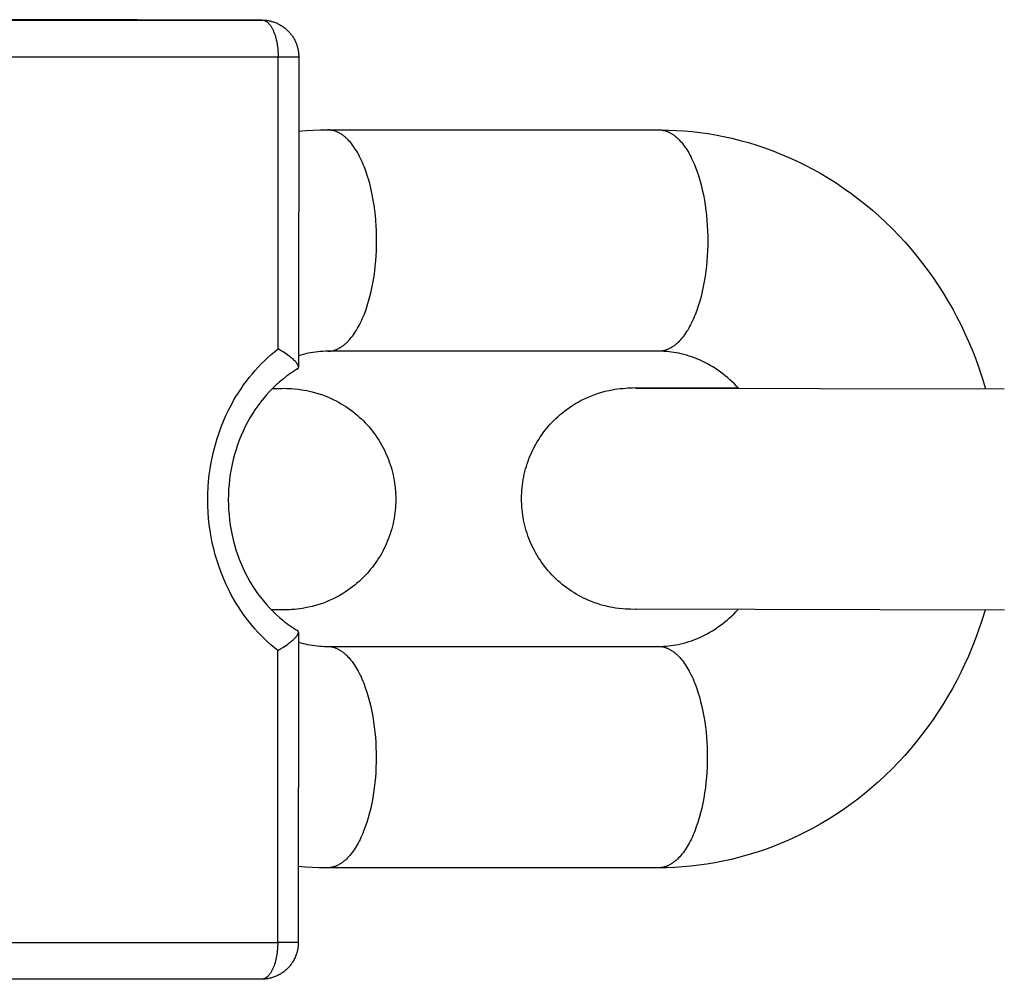
# Model space of a CAD drawing. Units: millimetres. Extents: x -7436 to 7436, y -4936 to 2050.
# Drawn here: x -2285 to -2258, y -13 to 13 of the extents above; entities that cross this region are included whole.
import ezdxf

# ---------------------------------------------------------------- set-up
doc = ezdxf.new("R2010")
doc.units = ezdxf.units.MM
doc.layers.add('ORG1453DY 2D', color=7, linetype='Continuous', true_color=0x000000)

msp = doc.modelspace()

# ---------------------------------------------------------------- linework, layer by layer
at = {"layer": 'ORG1453DY 2D', "color": 18, "lineweight": -3, "true_color": 0x000000}
for points in [[(-2281.536, 12.991), (-2301.794, 12.991)], [(-2301.514, 12.982), (-2278.16, 12.982)], [(-2278.16, 12.982), (-2281.536, 12.991)], [(-2278.16, 12.982), (-2278.155, 12.982), (-2278.15, 12.982), (-2278.145, 12.982), (-2278.14, 12.981), (-2278.135, 12.981), (-2278.13, 12.98), (-2278.125, 12.979), (-2278.12, 12.978), (-2278.115, 12.977), (-2278.11, 12.976), (-2278.105, 12.975), (-2278.1, 12.973), (-2278.095, 12.971), (-2278.089, 12.97), (-2278.084, 12.968), (-2278.079, 12.966), (-2278.074, 12.963), (-2278.069, 12.961), (-2278.064, 12.958), (-2278.059, 12.956), (-2278.054, 12.953), (-2278.048, 12.95), (-2278.043, 12.947), (-2278.038, 12.944), (-2278.033, 12.94), (-2278.028, 12.937), (-2278.023, 12.933), (-2278.018, 12.929), (-2278.012, 12.925), (-2278.007, 12.921), (-2278.002, 12.916), (-2277.997, 12.912), (-2277.992, 12.907), (-2277.987, 12.902), (-2277.977, 12.892), (-2277.967, 12.882), (-2277.957, 12.87), (-2277.947, 12.858), (-2277.937, 12.846), (-2277.928, 12.833), (-2277.918, 12.819), (-2277.909, 12.805), (-2277.899, 12.79), (-2277.89, 12.774), (-2277.881, 12.758), (-2277.873, 12.742), (-2277.864, 12.724), (-2277.856, 12.707), (-2277.848, 12.689), (-2277.84, 12.67), (-2277.832, 12.651), (-2277.817, 12.612), (-2277.803, 12.571), (-2277.79, 12.529), (-2277.778, 12.485), (-2277.768, 12.441), (-2277.758, 12.395), (-2277.749, 12.35), (-2277.742, 12.303), (-2277.736, 12.257), (-2277.73, 12.21), (-2277.726, 12.163), (-2277.723, 12.117), (-2277.72, 12.071), (-2277.719, 12.026), (-2277.719, 11.981)], [(-2278.158, 12.982), (-2278.133, 12.982), (-2278.108, 12.981), (-2278.083, 12.979), (-2278.058, 12.977), (-2278.033, 12.974), (-2278.009, 12.971), (-2277.984, 12.967), (-2277.96, 12.962), (-2277.935, 12.957), (-2277.911, 12.951), (-2277.887, 12.945), (-2277.863, 12.937), (-2277.84, 12.93), (-2277.816, 12.921), (-2277.793, 12.913), (-2277.77, 12.903), (-2277.747, 12.893), (-2277.724, 12.882), (-2277.701, 12.871), (-2277.679, 12.859), (-2277.657, 12.846), (-2277.635, 12.834), (-2277.614, 12.82), (-2277.593, 12.806), (-2277.572, 12.791), (-2277.552, 12.776), (-2277.532, 12.761), (-2277.513, 12.744), (-2277.493, 12.728), (-2277.475, 12.711), (-2277.457, 12.693), (-2277.439, 12.675), (-2277.422, 12.657), (-2277.406, 12.639), (-2277.39, 12.621), (-2277.375, 12.602), (-2277.36, 12.583), (-2277.346, 12.563), (-2277.332, 12.543), (-2277.319, 12.523), (-2277.306, 12.502), (-2277.294, 12.482), (-2277.282, 12.46), (-2277.27, 12.439), (-2277.26, 12.417), (-2277.249, 12.395), (-2277.239, 12.373), (-2277.23, 12.351), (-2277.222, 12.328), (-2277.214, 12.306), (-2277.207, 12.284), (-2277.2, 12.261), (-2277.193, 12.238), (-2277.188, 12.216), (-2277.182, 12.193), (-2277.178, 12.17), (-2277.174, 12.146), (-2277.17, 12.123), (-2277.167, 12.1), (-2277.164, 12.076), (-2277.163, 12.053), (-2277.161, 12.029), (-2277.16, 12.006), (-2277.16, 11.982)], [(-2301.239, 11.981), (-2277.719, 11.981)], [(-2277.722, 4.069), (-2277.719, 11.981)], [(-2277.719, 11.981), (-2277.321, 11.982), (-2277.201, 11.982), (-2277.17, 11.982), (-2277.163, 11.982), (-2277.161, 11.982), (-2277.16, 11.982), (-2277.16, 11.982), (-2277.16, 11.982), (-2277.16, 11.982), (-2277.16, 11.982)], [(-2277.16, 11.982), (-2277.164, 3.574)], [(-2277.161, 9.969), (-2276.964, 9.985), (-2276.767, 9.996), (-2276.569, 10.003), (-2276.371, 10.005)], [(-2276.371, 4.005), (-2276.357, 4.005), (-2276.342, 4.006), (-2276.327, 4.007), (-2276.312, 4.008), (-2276.298, 4.01), (-2276.283, 4.012), (-2276.268, 4.014), (-2276.253, 4.017), (-2276.237, 4.02), (-2276.222, 4.024), (-2276.207, 4.028), (-2276.192, 4.033), (-2276.177, 4.038), (-2276.161, 4.043), (-2276.146, 4.049), (-2276.131, 4.055), (-2276.115, 4.062), (-2276.1, 4.069), (-2276.085, 4.076), (-2276.069, 4.084), (-2276.054, 4.093), (-2276.038, 4.101), (-2276.023, 4.111), (-2276.008, 4.12), (-2275.992, 4.131), (-2275.977, 4.141), (-2275.961, 4.153), (-2275.946, 4.164), (-2275.931, 4.176), (-2275.915, 4.189), (-2275.9, 4.202), (-2275.885, 4.215), (-2275.869, 4.229), (-2275.854, 4.243), (-2275.824, 4.274), (-2275.794, 4.306), (-2275.764, 4.339), (-2275.735, 4.375), (-2275.705, 4.413), (-2275.676, 4.452), (-2275.648, 4.493), (-2275.62, 4.536), (-2275.592, 4.58), (-2275.565, 4.627), (-2275.538, 4.674), (-2275.512, 4.724), (-2275.486, 4.775), (-2275.461, 4.828), (-2275.437, 4.882), (-2275.413, 4.937), (-2275.389, 4.994), (-2275.345, 5.112), (-2275.303, 5.234), (-2275.265, 5.36), (-2275.229, 5.49), (-2275.197, 5.623), (-2275.168, 5.759), (-2275.142, 5.896), (-2275.119, 6.035), (-2275.1, 6.175), (-2275.084, 6.314), (-2275.071, 6.454), (-2275.061, 6.592), (-2275.054, 6.73), (-2275.05, 6.865), (-2275.048, 6.999), (-2275.049, 7.132), (-2275.053, 7.268), (-2275.06, 7.406), (-2275.07, 7.545), (-2275.083, 7.684), (-2275.099, 7.824), (-2275.118, 7.964), (-2275.14, 8.103), (-2275.166, 8.241), (-2275.195, 8.377), (-2275.227, 8.511), (-2275.262, 8.641), (-2275.301, 8.768), (-2275.342, 8.891), (-2275.387, 9.009), (-2275.41, 9.066), (-2275.434, 9.122), (-2275.458, 9.176), (-2275.483, 9.229), (-2275.509, 9.28), (-2275.535, 9.33), (-2275.562, 9.378), (-2275.589, 9.425), (-2275.617, 9.469), (-2275.645, 9.512), (-2275.674, 9.554), (-2275.702, 9.593), (-2275.732, 9.631), (-2275.761, 9.667), (-2275.791, 9.701), (-2275.821, 9.733), (-2275.851, 9.763), (-2275.867, 9.778), (-2275.882, 9.792), (-2275.897, 9.806), (-2275.912, 9.819), (-2275.928, 9.831), (-2275.943, 9.843), (-2275.958, 9.855), (-2275.974, 9.866), (-2275.989, 9.877), (-2276.005, 9.887), (-2276.02, 9.897), (-2276.036, 9.907), (-2276.051, 9.916), (-2276.066, 9.924), (-2276.082, 9.932), (-2276.097, 9.94), (-2276.113, 9.947), (-2276.128, 9.954), (-2276.143, 9.96), (-2276.159, 9.966), (-2276.174, 9.971), (-2276.189, 9.976), (-2276.204, 9.981), (-2276.22, 9.985), (-2276.235, 9.989), (-2276.25, 9.992), (-2276.265, 9.995), (-2276.28, 9.998), (-2276.295, 10), (-2276.31, 10.002), (-2276.324, 10.003), (-2276.339, 10.004), (-2276.354, 10.005), (-2276.369, 10.005)], [(-2276.369, 10.005), (-2276.371, 10.005)], [(-2276.369, 10.005), (-2267.397, 10.005)], [(-2267.397, 10.005), (-2267.394, 10.005)], [(-2267.394, 10.005), (-2267.379, 10.005), (-2267.364, 10.004), (-2267.35, 10.003), (-2267.335, 10.002), (-2267.32, 10), (-2267.305, 9.998), (-2267.29, 9.995), (-2267.275, 9.992), (-2267.26, 9.989), (-2267.245, 9.985), (-2267.23, 9.981), (-2267.214, 9.976), (-2267.199, 9.971), (-2267.184, 9.966), (-2267.168, 9.96), (-2267.153, 9.954), (-2267.138, 9.947), (-2267.122, 9.94), (-2267.107, 9.932), (-2267.092, 9.924), (-2267.076, 9.916), (-2267.061, 9.907), (-2267.045, 9.897), (-2267.03, 9.887), (-2267.014, 9.877), (-2266.999, 9.866), (-2266.984, 9.855), (-2266.968, 9.843), (-2266.953, 9.831), (-2266.938, 9.819), (-2266.922, 9.806), (-2266.907, 9.792), (-2266.892, 9.778), (-2266.877, 9.763), (-2266.846, 9.733), (-2266.816, 9.701), (-2266.786, 9.667), (-2266.757, 9.631), (-2266.728, 9.593), (-2266.699, 9.554), (-2266.67, 9.512), (-2266.642, 9.469), (-2266.614, 9.425), (-2266.587, 9.378), (-2266.56, 9.33), (-2266.534, 9.28), (-2266.509, 9.229), (-2266.484, 9.176), (-2266.459, 9.122), (-2266.435, 9.066), (-2266.412, 9.009), (-2266.368, 8.891), (-2266.326, 8.768), (-2266.288, 8.641), (-2266.252, 8.511), (-2266.22, 8.377), (-2266.191, 8.241), (-2266.165, 8.103), (-2266.143, 7.964), (-2266.124, 7.824), (-2266.108, 7.684), (-2266.095, 7.545), (-2266.085, 7.406), (-2266.079, 7.268), (-2266.075, 7.132), (-2266.073, 6.999), (-2266.075, 6.865), (-2266.079, 6.73), (-2266.086, 6.592), (-2266.096, 6.454), (-2266.109, 6.314), (-2266.125, 6.175), (-2266.144, 6.035), (-2266.167, 5.896), (-2266.193, 5.759), (-2266.222, 5.623), (-2266.254, 5.49), (-2266.29, 5.36), (-2266.329, 5.234), (-2266.37, 5.112), (-2266.415, 4.994), (-2266.438, 4.937), (-2266.462, 4.882), (-2266.486, 4.828), (-2266.511, 4.775), (-2266.537, 4.724), (-2266.563, 4.674), (-2266.59, 4.627), (-2266.617, 4.58), (-2266.645, 4.536), (-2266.673, 4.493), (-2266.702, 4.452), (-2266.731, 4.413), (-2266.76, 4.375), (-2266.789, 4.339), (-2266.819, 4.306), (-2266.849, 4.274), (-2266.879, 4.243), (-2266.895, 4.229), (-2266.91, 4.215), (-2266.925, 4.202), (-2266.94, 4.189), (-2266.956, 4.176), (-2266.971, 4.164), (-2266.987, 4.153), (-2267.002, 4.141), (-2267.017, 4.131), (-2267.033, 4.12), (-2267.048, 4.111), (-2267.064, 4.101), (-2267.079, 4.093), (-2267.094, 4.084), (-2267.11, 4.076), (-2267.125, 4.069), (-2267.141, 4.062), (-2267.156, 4.055), (-2267.171, 4.049), (-2267.187, 4.043), (-2267.202, 4.038), (-2267.217, 4.033), (-2267.232, 4.028), (-2267.248, 4.024), (-2267.263, 4.02), (-2267.278, 4.017), (-2267.293, 4.014), (-2267.308, 4.012), (-2267.323, 4.01), (-2267.338, 4.008), (-2267.352, 4.007), (-2267.367, 4.006), (-2267.382, 4.005), (-2267.397, 4.005)], [(-2267.394, 10.005), (-2267.356, 10.005)], [(-2267.356, 10.005), (-2267.141, 10.001), (-2266.926, 9.992), (-2266.712, 9.978), (-2266.498, 9.958), (-2266.284, 9.933), (-2266.071, 9.903), (-2265.859, 9.867), (-2265.648, 9.826), (-2265.42, 9.776), (-2265.194, 9.72), (-2264.969, 9.658), (-2264.746, 9.59), (-2264.525, 9.515), (-2264.306, 9.435), (-2264.089, 9.35), (-2263.873, 9.258), (-2263.653, 9.157), (-2263.435, 9.05), (-2263.221, 8.938), (-2263.009, 8.819), (-2262.8, 8.695), (-2262.594, 8.565), (-2262.392, 8.429), (-2262.193, 8.288), (-2261.995, 8.14), (-2261.801, 7.986), (-2261.611, 7.827), (-2261.424, 7.663), (-2261.242, 7.494), (-2261.065, 7.32), (-2260.891, 7.141), (-2260.722, 6.957), (-2260.56, 6.771), (-2260.401, 6.58), (-2260.248, 6.385), (-2260.099, 6.186), (-2259.955, 5.983), (-2259.816, 5.776), (-2259.682, 5.566), (-2259.553, 5.352), (-2259.432, 5.141), (-2259.317, 4.926), (-2259.206, 4.709), (-2259.101, 4.489), (-2259.001, 4.266), (-2258.906, 4.041), (-2258.816, 3.813), (-2258.732, 3.584), (-2258.632, 3.288), (-2258.541, 2.99)], [(-2277.726, -4.107), (-2277.821, -4.03), (-2277.914, -3.951), (-2278.004, -3.869), (-2278.093, -3.785), (-2278.18, -3.698), (-2278.265, -3.609), (-2278.348, -3.517), (-2278.428, -3.423), (-2278.507, -3.327), (-2278.583, -3.228), (-2278.657, -3.127), (-2278.728, -3.024), (-2278.797, -2.92), (-2278.863, -2.813), (-2278.927, -2.704), (-2278.989, -2.593), (-2279.064, -2.447), (-2279.136, -2.298), (-2279.202, -2.146), (-2279.264, -1.992), (-2279.321, -1.835), (-2279.374, -1.677), (-2279.422, -1.516), (-2279.464, -1.354), (-2279.503, -1.191), (-2279.536, -1.026), (-2279.564, -0.859), (-2279.587, -0.692), (-2279.605, -0.525), (-2279.618, -0.356), (-2279.626, -0.188), (-2279.628, -0.019), (-2279.625, 0.15), (-2279.617, 0.319), (-2279.604, 0.487), (-2279.586, 0.655), (-2279.563, 0.822), (-2279.535, 0.988), (-2279.501, 1.153), (-2279.463, 1.317), (-2279.42, 1.479), (-2279.372, 1.639), (-2279.32, 1.798), (-2279.262, 1.955), (-2279.2, 2.109), (-2279.133, 2.261), (-2279.062, 2.41), (-2278.986, 2.556), (-2278.925, 2.667), (-2278.861, 2.775), (-2278.794, 2.882), (-2278.725, 2.987), (-2278.654, 3.09), (-2278.58, 3.191), (-2278.503, 3.289), (-2278.425, 3.386), (-2278.344, 3.48), (-2278.261, 3.572), (-2278.176, 3.661), (-2278.09, 3.748), (-2278.001, 3.832), (-2277.91, 3.914), (-2277.817, 3.993), (-2277.722, 4.069)], [(-2277.164, 3.574), (-2277.164, 3.576), (-2277.164, 3.578), (-2277.164, 3.58), (-2277.164, 3.582), (-2277.165, 3.583), (-2277.165, 3.585), (-2277.165, 3.587), (-2277.166, 3.589), (-2277.166, 3.592), (-2277.167, 3.596), (-2277.168, 3.599), (-2277.169, 3.603), (-2277.17, 3.606), (-2277.172, 3.61), (-2277.173, 3.614), (-2277.175, 3.617), (-2277.176, 3.621), (-2277.178, 3.625), (-2277.18, 3.629), (-2277.182, 3.633), (-2277.184, 3.637), (-2277.187, 3.641), (-2277.192, 3.649), (-2277.198, 3.658), (-2277.204, 3.667), (-2277.21, 3.676), (-2277.218, 3.685), (-2277.225, 3.694), (-2277.233, 3.704), (-2277.242, 3.714), (-2277.251, 3.723), (-2277.271, 3.744), (-2277.292, 3.765), (-2277.315, 3.786), (-2277.34, 3.807), (-2277.366, 3.829), (-2277.394, 3.851), (-2277.423, 3.874), (-2277.453, 3.896), (-2277.516, 3.94), (-2277.583, 3.985), (-2277.651, 4.027), (-2277.722, 4.069)], [(-2276.371, 4.005), (-2276.439, 4.004), (-2276.506, 4.001), (-2276.573, 3.997), (-2276.64, 3.991), (-2276.708, 3.983), (-2276.775, 3.974), (-2276.842, 3.963), (-2276.909, 3.95), (-2276.973, 3.936), (-2277.036, 3.92), (-2277.1, 3.903), (-2277.164, 3.884)], [(-2267.397, 4.005), (-2276.371, 4.005)], [(-2265.231, 2.997), (-2265.29, 3.059), (-2265.35, 3.12), (-2265.411, 3.178), (-2265.473, 3.234), (-2265.535, 3.289), (-2265.599, 3.341), (-2265.662, 3.391), (-2265.727, 3.44), (-2265.796, 3.489), (-2265.866, 3.536), (-2265.937, 3.58), (-2266.008, 3.622), (-2266.079, 3.662), (-2266.151, 3.7), (-2266.223, 3.736), (-2266.296, 3.769), (-2266.365, 3.798), (-2266.436, 3.826), (-2266.506, 3.852), (-2266.576, 3.875), (-2266.647, 3.897), (-2266.718, 3.917), (-2266.789, 3.934), (-2266.859, 3.95), (-2266.925, 3.962), (-2266.99, 3.973), (-2267.056, 3.983), (-2267.122, 3.991), (-2267.187, 3.997), (-2267.253, 4.001), (-2267.319, 4.004), (-2267.397, 4.005)], [(-2277.19, 3.529), (-2277.241, 3.498), (-2277.292, 3.466), (-2277.342, 3.433), (-2277.392, 3.398), (-2277.441, 3.363), (-2277.49, 3.327), (-2277.586, 3.252), (-2277.681, 3.173), (-2277.773, 3.09), (-2277.862, 3.004), (-2277.95, 2.914), (-2278.034, 2.821), (-2278.116, 2.725), (-2278.196, 2.625), (-2278.272, 2.522), (-2278.346, 2.417), (-2278.416, 2.308), (-2278.483, 2.197), (-2278.547, 2.082), (-2278.609, 1.964), (-2278.667, 1.843), (-2278.721, 1.72), (-2278.771, 1.595), (-2278.818, 1.467), (-2278.86, 1.338), (-2278.899, 1.207), (-2278.935, 1.075), (-2278.966, 0.941), (-2278.993, 0.807), (-2279.016, 0.671), (-2279.035, 0.534), (-2279.05, 0.397), (-2279.061, 0.259), (-2279.067, 0.12), (-2279.069, -0.018), (-2279.067, -0.156), (-2279.061, -0.295), (-2279.05, -0.433), (-2279.036, -0.57), (-2279.017, -0.707), (-2278.994, -0.843), (-2278.967, -0.977), (-2278.936, -1.111), (-2278.901, -1.243), (-2278.862, -1.374), (-2278.819, -1.503), (-2278.773, -1.631), (-2278.722, -1.756), (-2278.668, -1.879), (-2278.611, -2), (-2278.55, -2.118), (-2278.486, -2.232), (-2278.419, -2.344), (-2278.348, -2.452), (-2278.275, -2.558), (-2278.198, -2.661), (-2278.119, -2.76), (-2278.037, -2.857), (-2277.953, -2.95), (-2277.865, -3.039), (-2277.776, -3.126), (-2277.684, -3.208), (-2277.59, -3.287), (-2277.542, -3.325), (-2277.494, -3.362), (-2277.445, -3.399), (-2277.396, -3.434), (-2277.346, -3.468), (-2277.296, -3.501), (-2277.245, -3.533), (-2277.194, -3.564)], [(-2277.19, 3.529), (-2277.189, 3.53), (-2277.187, 3.531), (-2277.186, 3.532), (-2277.184, 3.533), (-2277.183, 3.534), (-2277.182, 3.535), (-2277.181, 3.536), (-2277.18, 3.537), (-2277.178, 3.538), (-2277.177, 3.539), (-2277.176, 3.54), (-2277.175, 3.541), (-2277.174, 3.542), (-2277.174, 3.544), (-2277.173, 3.545), (-2277.172, 3.546), (-2277.171, 3.547), (-2277.171, 3.548), (-2277.17, 3.548), (-2277.17, 3.549), (-2277.17, 3.55), (-2277.169, 3.551), (-2277.169, 3.552), (-2277.168, 3.552), (-2277.168, 3.553), (-2277.168, 3.554), (-2277.167, 3.555), (-2277.167, 3.556), (-2277.167, 3.557), (-2277.167, 3.558), (-2277.166, 3.558), (-2277.166, 3.559), (-2277.166, 3.56), (-2277.166, 3.561), (-2277.165, 3.562), (-2277.165, 3.563), (-2277.165, 3.565), (-2277.165, 3.567), (-2277.164, 3.568), (-2277.164, 3.57), (-2277.164, 3.572), (-2277.164, 3.574)], [(-2277.873, 2.993), (-2277.618, 2.995), (-2277.618, 2.995)], [(-2277.865, 3.001), (-2277.48, 2.997), (-2277.434, 2.996), (-2277.352, 2.992), (-2277.271, 2.986), (-2277.168, 2.975), (-2277.08, 2.963), (-2277.009, 2.951), (-2276.937, 2.938), (-2276.865, 2.922), (-2276.796, 2.906), (-2276.702, 2.88), (-2276.608, 2.852), (-2276.515, 2.82), (-2276.424, 2.785), (-2276.353, 2.756), (-2276.283, 2.725), (-2276.213, 2.692), (-2276.145, 2.658), (-2276.078, 2.622), (-2276.011, 2.584), (-2275.946, 2.544), (-2275.881, 2.503), (-2275.818, 2.46), (-2275.756, 2.416), (-2275.695, 2.37), (-2275.635, 2.322), (-2275.576, 2.273), (-2275.518, 2.222), (-2275.462, 2.17), (-2275.407, 2.116), (-2275.355, 2.063), (-2275.305, 2.008), (-2275.255, 1.953), (-2275.208, 1.896), (-2275.162, 1.838), (-2275.117, 1.779), (-2275.074, 1.719), (-2275.033, 1.659), (-2274.993, 1.597), (-2274.954, 1.534), (-2274.917, 1.471), (-2274.882, 1.407), (-2274.848, 1.342), (-2274.816, 1.276), (-2274.786, 1.209), (-2274.757, 1.142), (-2274.73, 1.074), (-2274.705, 1.005), (-2274.681, 0.936), (-2274.659, 0.866), (-2274.639, 0.796), (-2274.62, 0.725), (-2274.603, 0.654), (-2274.588, 0.582), (-2274.574, 0.509), (-2274.563, 0.437), (-2274.553, 0.364), (-2274.545, 0.29), (-2274.538, 0.217), (-2274.534, 0.143), (-2274.531, 0.069), (-2274.53, -0.006)], [(-2271.121, 0.013), (-2271.12, 0.087), (-2271.117, 0.161), (-2271.112, 0.235), (-2271.106, 0.309), (-2271.097, 0.382), (-2271.087, 0.455), (-2271.076, 0.528), (-2271.062, 0.6), (-2271.047, 0.672), (-2271.03, 0.743), (-2271.011, 0.814), (-2270.99, 0.884), (-2270.968, 0.954), (-2270.944, 1.023), (-2270.919, 1.092), (-2270.892, 1.16), (-2270.863, 1.227), (-2270.832, 1.294), (-2270.8, 1.36), (-2270.766, 1.425), (-2270.731, 1.489), (-2270.694, 1.552), (-2270.656, 1.615), (-2270.616, 1.676), (-2270.574, 1.737), (-2270.531, 1.797), (-2270.486, 1.856), (-2270.44, 1.913), (-2270.392, 1.97), (-2270.343, 2.026), (-2270.292, 2.08), (-2270.24, 2.133), (-2270.185, 2.187), (-2270.128, 2.24), (-2270.07, 2.291), (-2270.01, 2.34), (-2269.95, 2.388), (-2269.888, 2.435), (-2269.824, 2.48), (-2269.76, 2.523), (-2269.675, 2.576), (-2269.588, 2.627), (-2269.5, 2.675), (-2269.41, 2.719), (-2269.318, 2.761), (-2269.226, 2.799), (-2269.132, 2.835), (-2269.037, 2.867), (-2268.945, 2.895), (-2268.851, 2.92), (-2268.757, 2.942), (-2268.664, 2.961), (-2268.594, 2.973), (-2268.519, 2.983), (-2268.446, 2.993), (-2268.379, 2.999), (-2268.296, 3.006), (-2268.241, 3.009), (-2268.178, 3.01), (-2268.111, 3.012), (-2265.251, 3.018)], [(-2268.028, 3.008), (-2268.028, 3.008), (-2268.028, 3.008), (-2268.028, 3.008), (-2268.028, 3.008), (-2268.027, 3.008), (-2258.034, 2.99)], [(-2258.033, -3.01), (-2268.171, -2.99), (-2268.217, -2.989), (-2268.298, -2.985), (-2268.38, -2.979), (-2268.483, -2.968), (-2268.571, -2.956), (-2268.642, -2.944), (-2268.714, -2.93), (-2268.786, -2.915), (-2268.855, -2.898), (-2268.949, -2.873), (-2269.043, -2.844), (-2269.136, -2.813), (-2269.227, -2.778), (-2269.298, -2.749), (-2269.368, -2.718), (-2269.438, -2.685), (-2269.506, -2.651), (-2269.573, -2.614), (-2269.64, -2.577), (-2269.705, -2.537), (-2269.77, -2.496), (-2269.833, -2.453), (-2269.895, -2.408), (-2269.956, -2.362), (-2270.016, -2.315), (-2270.075, -2.266), (-2270.133, -2.215), (-2270.189, -2.163), (-2270.244, -2.109), (-2270.296, -2.056), (-2270.346, -2.001), (-2270.395, -1.945), (-2270.443, -1.889), (-2270.489, -1.831), (-2270.534, -1.772), (-2270.577, -1.712), (-2270.618, -1.651), (-2270.658, -1.59), (-2270.697, -1.527), (-2270.734, -1.464), (-2270.769, -1.399), (-2270.802, -1.334), (-2270.834, -1.268), (-2270.865, -1.202), (-2270.894, -1.135), (-2270.921, -1.067), (-2270.946, -0.998), (-2270.97, -0.929), (-2270.992, -0.859), (-2271.012, -0.789), (-2271.031, -0.718), (-2271.048, -0.646), (-2271.063, -0.574), (-2271.076, -0.502), (-2271.088, -0.43), (-2271.098, -0.357), (-2271.106, -0.283), (-2271.113, -0.21), (-2271.117, -0.136), (-2271.12, -0.061), (-2271.121, 0.013)], [(-2274.53, -0.006), (-2274.531, -0.08), (-2274.534, -0.154), (-2274.539, -0.228), (-2274.545, -0.302), (-2274.553, -0.375), (-2274.563, -0.448), (-2274.575, -0.521), (-2274.589, -0.593), (-2274.604, -0.665), (-2274.621, -0.736), (-2274.64, -0.807), (-2274.66, -0.877), (-2274.683, -0.947), (-2274.707, -1.016), (-2274.732, -1.085), (-2274.759, -1.153), (-2274.788, -1.22), (-2274.819, -1.286), (-2274.851, -1.352), (-2274.885, -1.417), (-2274.92, -1.482), (-2274.957, -1.545), (-2274.995, -1.607), (-2275.035, -1.669), (-2275.077, -1.73), (-2275.12, -1.79), (-2275.165, -1.848), (-2275.211, -1.906), (-2275.259, -1.963), (-2275.308, -2.018), (-2275.359, -2.073), (-2275.411, -2.126), (-2275.466, -2.18), (-2275.523, -2.233), (-2275.581, -2.284), (-2275.641, -2.333), (-2275.701, -2.381), (-2275.763, -2.428), (-2275.826, -2.472), (-2275.891, -2.516), (-2275.976, -2.569), (-2276.063, -2.62), (-2276.151, -2.667), (-2276.241, -2.712), (-2276.332, -2.754), (-2276.425, -2.792), (-2276.519, -2.828), (-2276.614, -2.86), (-2276.706, -2.888), (-2276.8, -2.913), (-2276.894, -2.935), (-2276.987, -2.954), (-2277.057, -2.965), (-2277.132, -2.976), (-2277.205, -2.985), (-2277.272, -2.992), (-2277.354, -2.999), (-2277.41, -3.002), (-2277.473, -3.003), (-2277.54, -3.004), (-2277.898, -3.007)], [(-2277.623, -3.001), (-2277.623, -3.001), (-2277.623, -3.001), (-2277.623, -3.001), (-2277.623, -3.001), (-2277.624, -3.001), (-2277.906, -2.999)], [(-2268.033, -2.988), (-2268.033, -2.988), (-2268.033, -2.988), (-2268.027, -2.988), (-2268.002, -2.988)], [(-2267.409, -3.995), (-2267.342, -3.994), (-2267.275, -3.992), (-2267.208, -3.987), (-2267.14, -3.981), (-2267.073, -3.974), (-2267.006, -3.964), (-2266.939, -3.953), (-2266.872, -3.94), (-2266.801, -3.924), (-2266.73, -3.907), (-2266.659, -3.887), (-2266.588, -3.865), (-2266.517, -3.842), (-2266.447, -3.816), (-2266.377, -3.788), (-2266.307, -3.759), (-2266.234, -3.725), (-2266.162, -3.69), (-2266.09, -3.652), (-2266.018, -3.612), (-2265.947, -3.57), (-2265.876, -3.525), (-2265.806, -3.478), (-2265.736, -3.429), (-2265.674, -3.382), (-2265.612, -3.333), (-2265.55, -3.283), (-2265.49, -3.231), (-2265.43, -3.176), (-2265.37, -3.12), (-2265.312, -3.062), (-2265.254, -3.003)], [(-2258.553, -3.01), (-2258.642, -3.296), (-2258.738, -3.578), (-2258.823, -3.808), (-2258.913, -4.036), (-2259.008, -4.261), (-2259.109, -4.483), (-2259.215, -4.703), (-2259.325, -4.92), (-2259.441, -5.134), (-2259.562, -5.346), (-2259.691, -5.559), (-2259.825, -5.77), (-2259.965, -5.976), (-2260.109, -6.179), (-2260.258, -6.378), (-2260.412, -6.573), (-2260.57, -6.763), (-2260.733, -6.95), (-2260.903, -7.133), (-2261.076, -7.312), (-2261.254, -7.486), (-2261.436, -7.655), (-2261.622, -7.819), (-2261.813, -7.978), (-2262.007, -8.131), (-2262.205, -8.279), (-2262.404, -8.42), (-2262.606, -8.556), (-2262.812, -8.686), (-2263.021, -8.81), (-2263.233, -8.928), (-2263.448, -9.041), (-2263.666, -9.148), (-2263.886, -9.249), (-2264.101, -9.34), (-2264.319, -9.426), (-2264.538, -9.506), (-2264.759, -9.58), (-2264.982, -9.648), (-2265.207, -9.71), (-2265.433, -9.766), (-2265.66, -9.816), (-2265.877, -9.858), (-2266.094, -9.894), (-2266.312, -9.925), (-2266.531, -9.95), (-2266.75, -9.97), (-2266.969, -9.984), (-2267.189, -9.992), (-2267.409, -9.995)], [(-2277.726, -4.107), (-2277.655, -4.064), (-2277.587, -4.022), (-2277.52, -3.978), (-2277.457, -3.933), (-2277.427, -3.911), (-2277.398, -3.888), (-2277.37, -3.866), (-2277.344, -3.844), (-2277.319, -3.823), (-2277.296, -3.801), (-2277.274, -3.781), (-2277.255, -3.76), (-2277.246, -3.75), (-2277.237, -3.741), (-2277.229, -3.731), (-2277.221, -3.722), (-2277.214, -3.712), (-2277.207, -3.703), (-2277.201, -3.694), (-2277.195, -3.686), (-2277.19, -3.677), (-2277.188, -3.673), (-2277.186, -3.669), (-2277.184, -3.665), (-2277.182, -3.661), (-2277.18, -3.658), (-2277.178, -3.654), (-2277.177, -3.65), (-2277.175, -3.646), (-2277.174, -3.643), (-2277.173, -3.639), (-2277.172, -3.635), (-2277.171, -3.632), (-2277.17, -3.629), (-2277.169, -3.625), (-2277.169, -3.623), (-2277.168, -3.621), (-2277.168, -3.619), (-2277.168, -3.618), (-2277.168, -3.616), (-2277.168, -3.614), (-2277.168, -3.612), (-2277.168, -3.61)], [(-2277.168, -3.61), (-2277.168, -3.608), (-2277.168, -3.606), (-2277.168, -3.604), (-2277.168, -3.603), (-2277.168, -3.601), (-2277.169, -3.599), (-2277.169, -3.597), (-2277.169, -3.596), (-2277.17, -3.595), (-2277.17, -3.594), (-2277.17, -3.593), (-2277.17, -3.593), (-2277.171, -3.592), (-2277.171, -3.591), (-2277.171, -3.59), (-2277.172, -3.589), (-2277.172, -3.588), (-2277.172, -3.587), (-2277.173, -3.587), (-2277.173, -3.586), (-2277.173, -3.585), (-2277.174, -3.584), (-2277.174, -3.583), (-2277.175, -3.583), (-2277.175, -3.582), (-2277.176, -3.581), (-2277.177, -3.579), (-2277.178, -3.578), (-2277.179, -3.577), (-2277.18, -3.576), (-2277.181, -3.575), (-2277.182, -3.573), (-2277.183, -3.572), (-2277.184, -3.571), (-2277.186, -3.57), (-2277.187, -3.569), (-2277.188, -3.568), (-2277.19, -3.567), (-2277.191, -3.566), (-2277.192, -3.565), (-2277.194, -3.564)], [(-2277.168, -3.61), (-2277.172, -12.018)], [(-2277.168, -3.877), (-2277.106, -3.895), (-2277.044, -3.912), (-2276.983, -3.927), (-2276.921, -3.94), (-2276.856, -3.953), (-2276.79, -3.964), (-2276.725, -3.973), (-2276.659, -3.981), (-2276.593, -3.987), (-2276.528, -3.991), (-2276.462, -3.994), (-2276.384, -3.995)], [(-2276.384, -3.995), (-2267.409, -3.995)], [(-2276.384, -3.995), (-2276.367, -3.995), (-2276.352, -3.996), (-2276.337, -3.997), (-2276.322, -3.998), (-2276.307, -4), (-2276.292, -4.002), (-2276.277, -4.005), (-2276.262, -4.008), (-2276.247, -4.011), (-2276.232, -4.015), (-2276.217, -4.019), (-2276.202, -4.024), (-2276.187, -4.029), (-2276.171, -4.034), (-2276.156, -4.04), (-2276.141, -4.046), (-2276.125, -4.053), (-2276.11, -4.06), (-2276.094, -4.068), (-2276.079, -4.076), (-2276.064, -4.084), (-2276.048, -4.093), (-2276.033, -4.103), (-2276.017, -4.113), (-2276.002, -4.123), (-2275.987, -4.134), (-2275.971, -4.145), (-2275.956, -4.157), (-2275.94, -4.169), (-2275.925, -4.181), (-2275.91, -4.194), (-2275.894, -4.208), (-2275.879, -4.222), (-2275.864, -4.236), (-2275.834, -4.267), (-2275.804, -4.299), (-2275.774, -4.333), (-2275.744, -4.369), (-2275.715, -4.407), (-2275.686, -4.446), (-2275.658, -4.487), (-2275.63, -4.531), (-2275.602, -4.575), (-2275.575, -4.622), (-2275.548, -4.67), (-2275.522, -4.72), (-2275.496, -4.771), (-2275.471, -4.824), (-2275.446, -4.878), (-2275.423, -4.934), (-2275.399, -4.991), (-2275.355, -5.109), (-2275.314, -5.232), (-2275.275, -5.359), (-2275.24, -5.489), (-2275.207, -5.623), (-2275.178, -5.759), (-2275.153, -5.897), (-2275.13, -6.036), (-2275.111, -6.176), (-2275.095, -6.316), (-2275.082, -6.455), (-2275.073, -6.594), (-2275.066, -6.732), (-2275.062, -6.868), (-2275.061, -7.001), (-2275.062, -7.135), (-2275.066, -7.27), (-2275.073, -7.408), (-2275.083, -7.546), (-2275.096, -7.686), (-2275.113, -7.825), (-2275.132, -7.965), (-2275.154, -8.103), (-2275.18, -8.241), (-2275.209, -8.376), (-2275.242, -8.51), (-2275.277, -8.64), (-2275.316, -8.766), (-2275.358, -8.888), (-2275.402, -9.006), (-2275.425, -9.063), (-2275.449, -9.118), (-2275.474, -9.172), (-2275.499, -9.225), (-2275.525, -9.276), (-2275.551, -9.325), (-2275.578, -9.373), (-2275.605, -9.42), (-2275.632, -9.464), (-2275.661, -9.507), (-2275.689, -9.548), (-2275.718, -9.587), (-2275.747, -9.625), (-2275.777, -9.661), (-2275.807, -9.694), (-2275.837, -9.726), (-2275.867, -9.757), (-2275.882, -9.771), (-2275.897, -9.785), (-2275.913, -9.798), (-2275.928, -9.811), (-2275.943, -9.824), (-2275.959, -9.836), (-2275.974, -9.847), (-2275.989, -9.859), (-2276.005, -9.869), (-2276.02, -9.879), (-2276.036, -9.889), (-2276.051, -9.899), (-2276.066, -9.907), (-2276.082, -9.916), (-2276.097, -9.924), (-2276.113, -9.931), (-2276.128, -9.938), (-2276.143, -9.945), (-2276.159, -9.951), (-2276.174, -9.957), (-2276.189, -9.962), (-2276.205, -9.967), (-2276.22, -9.972), (-2276.235, -9.976), (-2276.25, -9.98), (-2276.265, -9.983), (-2276.28, -9.986), (-2276.295, -9.988), (-2276.31, -9.99), (-2276.325, -9.992), (-2276.34, -9.993), (-2276.355, -9.994), (-2276.369, -9.995), (-2276.384, -9.995)], [(-2267.409, -3.995), (-2267.392, -3.995), (-2267.377, -3.996), (-2267.362, -3.997), (-2267.348, -3.998), (-2267.333, -4), (-2267.318, -4.002), (-2267.303, -4.005), (-2267.288, -4.008), (-2267.273, -4.011), (-2267.257, -4.015), (-2267.242, -4.019), (-2267.227, -4.024), (-2267.212, -4.029), (-2267.196, -4.034), (-2267.181, -4.04), (-2267.166, -4.046), (-2267.15, -4.053), (-2267.135, -4.06), (-2267.12, -4.068), (-2267.104, -4.076), (-2267.089, -4.084), (-2267.073, -4.093), (-2267.058, -4.103), (-2267.043, -4.113), (-2267.027, -4.123), (-2267.012, -4.134), (-2266.996, -4.145), (-2266.981, -4.157), (-2266.966, -4.169), (-2266.95, -4.181), (-2266.935, -4.194), (-2266.92, -4.208), (-2266.904, -4.222), (-2266.889, -4.236), (-2266.859, -4.267), (-2266.829, -4.299), (-2266.799, -4.333), (-2266.77, -4.369), (-2266.74, -4.407), (-2266.711, -4.446), (-2266.683, -4.487), (-2266.655, -4.531), (-2266.627, -4.575), (-2266.6, -4.622), (-2266.573, -4.67), (-2266.547, -4.72), (-2266.521, -4.771), (-2266.496, -4.824), (-2266.472, -4.878), (-2266.448, -4.934), (-2266.425, -4.991), (-2266.38, -5.109), (-2266.339, -5.232), (-2266.3, -5.359), (-2266.265, -5.489), (-2266.233, -5.623), (-2266.204, -5.759), (-2266.178, -5.897), (-2266.156, -6.036), (-2266.136, -6.176), (-2266.12, -6.316), (-2266.108, -6.455), (-2266.098, -6.594), (-2266.091, -6.732), (-2266.087, -6.868), (-2266.086, -7.001), (-2266.088, -7.135), (-2266.092, -7.27), (-2266.099, -7.408), (-2266.109, -7.546), (-2266.122, -7.686), (-2266.138, -7.825), (-2266.157, -7.965), (-2266.18, -8.104), (-2266.206, -8.241), (-2266.235, -8.377), (-2266.267, -8.51), (-2266.303, -8.64), (-2266.341, -8.766), (-2266.383, -8.888), (-2266.427, -9.006), (-2266.451, -9.063), (-2266.474, -9.118), (-2266.499, -9.172), (-2266.524, -9.225), (-2266.55, -9.276), (-2266.576, -9.325), (-2266.603, -9.373), (-2266.63, -9.42), (-2266.658, -9.464), (-2266.686, -9.507), (-2266.714, -9.548), (-2266.743, -9.587), (-2266.773, -9.625), (-2266.802, -9.661), (-2266.832, -9.694), (-2266.862, -9.726), (-2266.892, -9.757), (-2266.907, -9.771), (-2266.923, -9.785), (-2266.938, -9.798), (-2266.953, -9.811), (-2266.969, -9.824), (-2266.984, -9.836), (-2266.999, -9.847), (-2267.015, -9.859), (-2267.03, -9.869), (-2267.045, -9.879), (-2267.061, -9.889), (-2267.076, -9.899), (-2267.092, -9.907), (-2267.107, -9.916), (-2267.123, -9.924), (-2267.138, -9.931), (-2267.153, -9.938), (-2267.169, -9.945), (-2267.184, -9.951), (-2267.199, -9.957), (-2267.215, -9.962), (-2267.23, -9.967), (-2267.245, -9.972), (-2267.26, -9.976), (-2267.275, -9.98), (-2267.29, -9.983), (-2267.305, -9.986), (-2267.32, -9.988), (-2267.335, -9.99), (-2267.35, -9.992), (-2267.365, -9.993), (-2267.38, -9.994), (-2267.395, -9.995), (-2267.409, -9.995)], [(-2277.73, -12.019), (-2277.726, -4.107)], [(-2276.425, -9.995), (-2276.611, -9.992), (-2276.798, -9.985), (-2276.984, -9.974), (-2277.171, -9.959)], [(-2276.384, -9.995), (-2276.425, -9.995)], [(-2267.409, -9.995), (-2276.384, -9.995)], [(-2301.25, -12.019), (-2277.73, -12.019)], [(-2277.172, -12.018), (-2277.172, -12.037), (-2277.172, -12.055), (-2277.173, -12.074), (-2277.174, -12.093), (-2277.176, -12.111), (-2277.178, -12.13), (-2277.18, -12.149), (-2277.183, -12.167), (-2277.186, -12.186), (-2277.189, -12.204), (-2277.193, -12.223), (-2277.197, -12.241), (-2277.201, -12.259), (-2277.206, -12.277), (-2277.211, -12.295), (-2277.216, -12.313), (-2277.226, -12.342), (-2277.236, -12.369), (-2277.246, -12.397), (-2277.258, -12.424), (-2277.271, -12.451), (-2277.284, -12.478), (-2277.298, -12.504), (-2277.313, -12.529), (-2277.325, -12.55), (-2277.338, -12.571), (-2277.352, -12.591), (-2277.366, -12.61), (-2277.381, -12.63), (-2277.396, -12.649), (-2277.412, -12.667), (-2277.428, -12.686), (-2277.446, -12.705), (-2277.465, -12.725), (-2277.484, -12.744), (-2277.504, -12.762), (-2277.524, -12.78), (-2277.545, -12.797), (-2277.566, -12.813), (-2277.588, -12.829), (-2277.61, -12.845), (-2277.632, -12.86), (-2277.655, -12.874), (-2277.678, -12.887), (-2277.702, -12.9), (-2277.726, -12.913), (-2277.75, -12.924), (-2277.775, -12.935), (-2277.798, -12.945), (-2277.822, -12.955), (-2277.846, -12.963), (-2277.871, -12.971), (-2277.895, -12.978), (-2277.92, -12.985), (-2277.944, -12.991), (-2277.969, -12.997), (-2277.994, -13.002), (-2278.019, -13.006), (-2278.044, -13.009), (-2278.07, -13.012), (-2278.095, -13.015), (-2278.121, -13.016), (-2278.146, -13.017), (-2278.172, -13.018)], [(-2277.73, -12.019), (-2277.731, -12.063), (-2277.732, -12.108), (-2277.734, -12.154), (-2277.738, -12.2), (-2277.742, -12.247), (-2277.747, -12.294), (-2277.754, -12.34), (-2277.761, -12.386), (-2277.77, -12.432), (-2277.78, -12.477), (-2277.79, -12.522), (-2277.802, -12.565), (-2277.815, -12.607), (-2277.829, -12.648), (-2277.844, -12.687), (-2277.852, -12.706), (-2277.86, -12.725), (-2277.868, -12.743), (-2277.876, -12.761), (-2277.885, -12.778), (-2277.894, -12.794), (-2277.902, -12.81), (-2277.912, -12.826), (-2277.921, -12.84), (-2277.93, -12.855), (-2277.94, -12.868), (-2277.949, -12.882), (-2277.959, -12.894), (-2277.969, -12.906), (-2277.979, -12.917), (-2277.989, -12.928), (-2277.999, -12.938), (-2278.004, -12.943), (-2278.009, -12.947), (-2278.014, -12.952), (-2278.019, -12.956), (-2278.025, -12.96), (-2278.03, -12.964), (-2278.035, -12.968), (-2278.04, -12.972), (-2278.045, -12.976), (-2278.05, -12.979), (-2278.055, -12.982), (-2278.061, -12.985), (-2278.066, -12.988), (-2278.071, -12.991), (-2278.076, -12.994), (-2278.081, -12.996), (-2278.086, -12.999), (-2278.091, -13.001), (-2278.096, -13.003), (-2278.102, -13.005), (-2278.107, -13.007), (-2278.112, -13.008), (-2278.117, -13.01), (-2278.122, -13.011), (-2278.127, -13.012), (-2278.132, -13.013), (-2278.137, -13.014), (-2278.142, -13.015), (-2278.147, -13.016), (-2278.152, -13.017), (-2278.157, -13.017), (-2278.162, -13.017), (-2278.167, -13.017), (-2278.172, -13.018)], [(-2277.172, -12.018), (-2277.172, -12.018), (-2277.172, -12.018), (-2277.172, -12.018), (-2277.172, -12.018), (-2277.172, -12.018), (-2277.174, -12.018), (-2277.182, -12.018), (-2277.213, -12.018), (-2277.333, -12.018), (-2277.73, -12.019)], [(-2278.172, -13.018), (-2301.526, -13.018)], [(-2278.066, -13.011), (-2278.093, -13.014), (-2278.12, -13.016), (-2278.146, -13.017), (-2278.172, -13.018)]]:
    msp.add_lwpolyline(points, dxfattribs=at)

doc.saveas('drawing.dxf')
